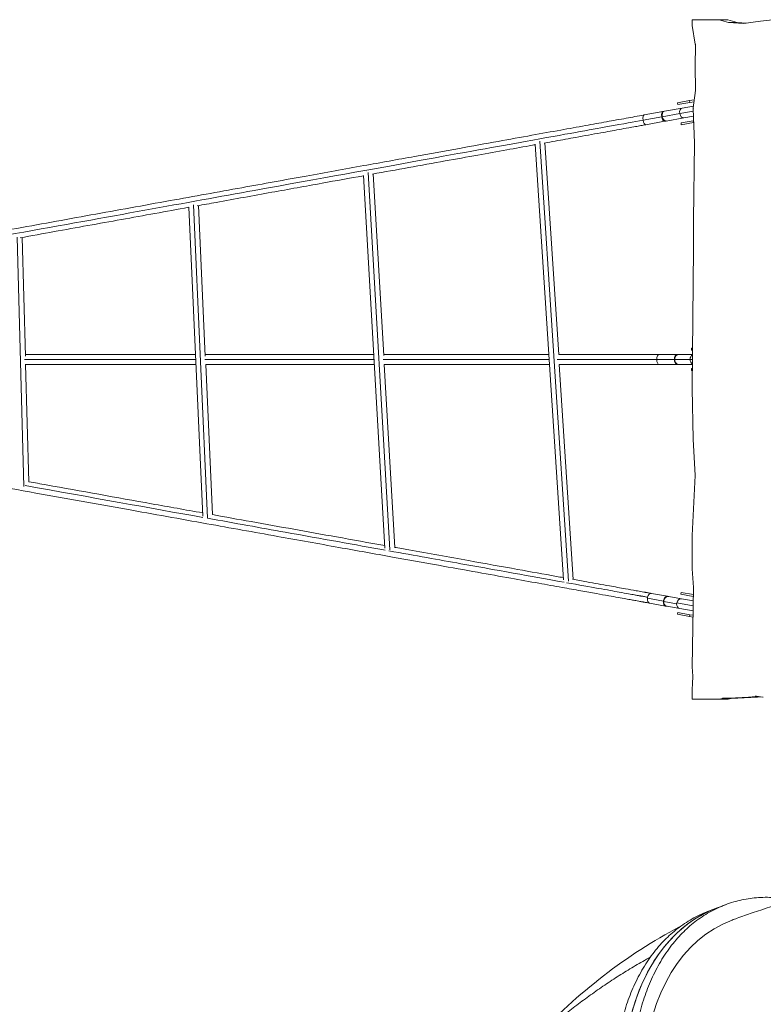
# Model space of a CAD drawing. Extents: x -8666 to 7141, y -5856 to 4947.
# Drawn here: x -1636 to -433, y -635 to 959 of the extents above; entities that cross this region are included whole.
import ezdxf

# ---------------------------------------------------------------- set-up
doc = ezdxf.new("R2010")
doc.units = 0
doc.header["$LTSCALE"] = 5
doc.layers.add('Lg_prod', color=40, linetype='CONTINUOUS')

msp = doc.modelspace()

# ---------------------------------------------------------------- linework, layer by layer
at = {"layer": 'Lg_prod', "linetype": 'Continuous', "lineweight": 0}
for p, q in [((-548.1, 951.2), (-548.1, 959.1)), ((-548.1, 959.1), (-504.8, 959.1)), ((-504.8, 959.1), (-489.6, 954.7)), ((-504.8, 959.1), (-490.8, 959.1)), ((-490.8, 959.1), (-475.6, 954.7)), ((-465.1, 953.2), (-437.6, 956.5)), ((-437.6, 956.5), (-418.2, 959.1)), ((-543.2, 919.5), (-548, 949.8)), ((-489.6, 954.7), (-465.1, 953.2)), ((-489.6, 954.7), (-475.6, 954.7)), ((-475.6, 954.7), (-460.4, 953.7)), ((-543.3, 884), (-543, 918)), ((-542.8, 845.8), (-543.3, 883.8)), ((-552.5, 828.1), (-544.8, 829.5)), ((-546.4, 816.3), (-542.9, 844.6)), ((-593, 810.9), (-564.6, 816)), ((-552.5, 828.1), (-572.2, 824.5)), ((-572.2, 824.5), (-571.7, 821.6)), ((-571.7, 821.6), (-552, 825.1)), ((-546, 819.4), (-564.6, 816)), ((-552, 825.1), (-552.5, 828.1)), ((-545.2, 826.4), (-552, 825.1)), ((-544.5, 759.9), (-546.5, 814.8)), ((-627.6, 796.5), (-597.4, 801.9)), ((-626, 804.9), (-595.8, 810.3)), ((-597.4, 801.9), (-596.8, 802)), ((-596.8, 802), (-568.4, 807.2)), ((-593, 810.9), (-595.8, 810.3)), ((-590.2, 795.1), (-561.7, 800.3)), ((-546.3, 811.2), (-568.4, 807.2)), ((-561.7, 800.3), (-546, 803.1)), ((-623.2, 789.1), (-592.9, 794.6)), ((-592.9, 794.6), (-590.2, 795.1)), ((-566.3, 792.1), (-546.6, 795.6)), ((-565.8, 789.1), (-566.3, 792.1)), ((-546.1, 792.7), (-565.8, 789.1)), ((-545.8, 795.8), (-546.6, 795.6)), ((-546.6, 795.6), (-546.1, 792.7)), ((-546.1, 792.7), (-545.7, 792.7)), ((-756.6, 52.3), (-802.3, 757.6)), ((-748.5, 50.4), (-794.6, 762.3)), ((-764.2, 416.9), (-786.4, 759.6)), ((-546.3, 634.9), (-544.5, 759.4)), ((-1045.3, 103.6), (-1080, 706.7)), ((-1037.3, 100.9), (-1072.4, 711.6)), ((-1047.2, 415.4), (-1064.1, 709.4)), ((-1362.7, 655.4), (-1340, 155.4)), ((-1355.1, 659.5), (-1332, 152.2)), ((-1346.8, 658.2), (-1335.8, 414.3)), ((-546.3, 588.6), (-546.3, 634.7)), ((-1640.2, 607.1), (-1629.2, 203.4)), ((-1632, 606.6), (-1626.8, 414.3)), ((-548.1, 362.2), (-546.3, 588.6)), ((-601.5, 417.1), (-572.9, 417.1)), ((-570.4, 417.1), (-572.9, 417.1)), ((-570.4, 417.1), (-547.7, 417.1)), ((-547.6, 427.3), (-549.4, 427.3)), ((-549.4, 427.3), (-549.4, 424.3)), ((-549.4, 424.3), (-547.6, 424.3)), ((-1626.4, 401.1), (-1621.2, 211.1)), ((-1335.2, 401.1), (-1324.1, 157.9)), ((-1029.4, 104.9), (-1046.4, 401.2)), ((-740.6, 53.1), (-763.2, 401.1)), ((-605.6, 409.1), (-577, 409.1)), ((-601.5, 401.1), (-572.9, 401.1)), ((-577, 409.1), (-576.5, 409.1)), ((-576.5, 409.1), (-551.6, 409.1)), ((-572.9, 401.1), (-570.4, 401.1)), ((-570.4, 401.1), (-547.8, 401.1)), ((-547.8, 409.1), (-551.6, 409.1)), ((-549.4, 394.3), (-547.9, 394.3)), ((-549.4, 391.3), (-549.4, 394.3)), ((-547.9, 391.3), (-549.4, 391.3)), ((-546.6, 280), (-548.1, 362.2)), ((-543.2, 221.5), (-546.6, 280)), ((-548.1, 124.3), (-543.2, 221.5)), ((-548, 70.1), (-548.1, 124.3)), ((-545.9, 39.9), (-548, 70.1)), ((-565.8, 32), (-566.4, 29.1)), ((-565.8, 32), (-546.1, 28.5)), ((-548.1, -88.5), (-545.9, 39.9)), ((-620.7, 22.5), (-594.7, 17.9)), ((-614.3, 30.4), (-588.4, 25.7)), ((-594.6, 18.7), (-594.1, 18.7)), ((-594.3, 17.5), (-573.4, 13.7)), ((-586.1, 25.3), (-588.4, 25.7)), ((-586.1, 25.3), (-565.3, 21.6)), ((-546.7, 25.6), (-566.4, 29.1)), ((-546.3, 18.2), (-565.3, 21.6)), ((-546.7, 25.6), (-546.1, 28.5)), ((-546.1, 25.5), (-546.7, 25.6)), ((-546.1, 28.5), (-546.1, 28.5)), ((-617.1, 14.7), (-591.2, 10)), ((-591.2, 10), (-589, 9.6)), ((-589, 9.6), (-568.1, 5.9)), ((-546.4, 10.1), (-573.3, 14.9)), ((-568.1, 5.9), (-546.6, 2)), ((-572.2, -3.4), (-571.7, -0.4)), ((-572.2, -3.4), (-552.5, -6.9)), ((-552, -4), (-571.7, -0.4)), ((-552, -4), (-552.5, -6.9)), ((-552.5, -6.9), (-546.7, -8)), ((-546.7, -4.9), (-552, -4)), ((-547.1, -103.4), (-548.1, -88.5)), ((-547.9, -116.1), (-547.1, -103.4)), ((-548.1, -124.4), (-547.9, -116.1)), ((-548.1, -140.9), (-548.1, -124.4)), ((-505.6, -140.9), (-548.1, -140.9)), ((-505.6, -140.9), (-491.6, -140.9)), ((-499.5, -139.5), (-504.1, -140.7)), ((-504.1, -140.7), (-490.1, -140.7)), ((-499.5, -139.5), (-485.5, -139.5)), ((-488.9, -139.3), (-497.9, -139.3)), ((-485.5, -139.5), (-490.1, -140.7)), ((-488.9, -139.3), (-474.9, -139.3)), ((-457.1, -137.8), (-488.6, -139.3)), ((-488.6, -139.3), (-474.6, -139.3)), ((-443.1, -137.8), (-474.6, -139.3)), ((-457.1, -137.8), (-443.1, -137.8)), ((-446.2, -136.2), (-456.5, -137.8)), ((-456.5, -137.8), (-442.5, -137.8)), ((-446.2, -136.2), (-444.3, -136.2)), ((-433.8, -137.5), (-444.5, -136.1)), ((-437.6, -137), (-442.5, -137.8))]:
    msp.add_line(p, q, dxfattribs=at)
at = {"layer": 'Lg_prod', "linetype": 'Continuous', "lineweight": 0, "extrusion": (0, 0, -1)}
for centre, major_axis, ratio, start_param, end_param in [((-541.2, 951.2), (0, 8), 0.866025, -1.754041, -1.570796), ((-536.3, 883.9), (0, 8), 0.866025, -1.570796, -1.563803), ((-536.3, 883.9), (0, 8), 0.866025, -1.583813, -1.570796), ((-539.5, 815.2), (0, 8), 0.866025, -1.570796, -1.428738), ((-539.5, 815.2), (0, 8), 0.866025, -1.611655, -1.570796), ((-794.9, 766.2), (-7.98, -0.52), 0.091915, -1.089409, -1.076707), ((-1072.5, 716), (-7.99, -0.46), 0.268423, -1.186297, -1.164044), ((-539.4, 634.7), (0, 8), 0.866025, -1.570796, -1.553909), ((-748.2, 46.3), (-7.98, -0.52), 0.091915, -0.822972, -0.816845), ((-505.6, -132.9), (0, -8), 0.866025, -0.221046, 0), ((-491.6, -132.9), (0, -8), 0.866025, -0.221046, 0), ((-488.9, -131.3), (0, -8), 0.866025, -0.040005, 0), ((-474.9, -131.3), (0, -8), 0.866025, -0.040005, 0), ((-457.4, -129.8), (0, -8), 0.866025, -0.134018, -0.040005), ((-443.4, -129.8), (0, -8), 0.866025, -0.134018, -0.040005), ((-355.3, -882.8), (-154.4, 403.5), 0.653281, -1.433593, 0), ((-124.8, -1746.2), (-208.5, 1315.1), 0.75, -0.530628, -0.2475), ((-341, -877.4), (-144.7, 378.2), 0.653281, -0.951581, 0.007954)]:
    msp.add_ellipse(centre, major_axis=major_axis, ratio=ratio, start_param=start_param, end_param=end_param, dxfattribs=at)
at = {"layer": 'Lg_prod', "linetype": 'Continuous', "lineweight": 0}
for centre, major_axis, ratio, start_param, end_param in [((-550, 918.1), (0, 8), 0.866025, -1.577789, -1.387552), ((-549.8, 845.7), (0, 8), 0.866025, -1.712854, -1.55778), ((-563.1, 808.1), (-1.42, 7.87), 0.667106, 0, 1.570796), ((-624.6, 797), (-1.42, 7.87), 0.384744, 0, 1.570796), ((-594.4, 802.5), (-1.42, 7.87), 0.384744, 0, 1.570796), ((-594.4, 802.5), (1.42, -7.87), 0.384744, -1.570796, 0), ((-591.6, 803), (-1.42, 7.87), 0.667106, 0, 1.570796), ((-591.6, 803), (1.42, -7.87), 0.667106, -1.570796, 0), ((-563.1, 808.1), (1.42, -7.87), 0.667106, -1.570796, 0), ((-624.6, 797), (1.42, -7.87), 0.384744, -1.570796, 0), ((-551.4, 759.5), (0, 8), 0.866025, -1.587684, -1.529937), ((-601.5, 409.1), (0, 8), 0.513502, 0, 1.570796), ((-572.9, 409.1), (0, 8), 0.513502, 0, 1.570796), ((-570.4, 409.1), (0, 8), 0.767317, 0, 1.570796), ((-545.5, 409.1), (0, 8), 0.767317, 0.371693, 1.570796), ((-601.5, 409.1), (0, -8), 0.513502, -1.570796, 0), ((-572.9, 409.1), (0, -8), 0.513502, -1.570796, 0), ((-570.4, 409.1), (0, -8), 0.767317, -1.570796, 0), ((-545.5, 409.1), (0, -8), 0.767317, -1.570796, -0.392378), ((-1331.8, 151.1), (7.99, 0.36), 0.480481, -2.256356, -2.25173), ((-615.7, 22.5), (-1.41, -7.87), 0.610938, -1.461542, 0), ((-615.7, 22.5), (-1.41, -7.87), 0.610938, -1.68005, -1.461542), ((-615.7, 22.5), (1.41, 7.87), 0.610938, 0, 1.461542), ((-589.8, 17.9), (-1.41, -7.87), 0.610938, -1.461542, 0), ((-589.8, 17.9), (-1.41, -7.87), 0.610938, -1.570796, -1.461542), ((-589.8, 17.9), (1.41, 7.87), 0.610938, 0, 1.570796), ((-587.5, 17.5), (-1.41, -7.87), 0.837467, -1.421551, 0), ((-587.5, 17.5), (-1.41, -7.87), 0.837467, -1.570796, -1.421551), ((-587.5, 17.5), (1.41, 7.87), 0.837467, 0, 1.570796), ((-566.7, 13.7), (1.41, 7.87), 0.837467, 0, 1.570796), ((-566.7, 13.7), (-1.41, -7.87), 0.837467, -1.421551, 0), ((-566.7, 13.7), (-1.41, -7.87), 0.837467, -1.570796, -1.421551), ((-497.9, -147.3), (0, 8), 0.866025, 0, 0.221046), ((-483.9, -147.3), (0, 8), 0.866025, 0, 0.221046), ((-445.2, -144.1), (0, 8), 0.866025, -0.10747, 0.134018), ((-434.5, -145.4), (0, 8), 0.866025, -0.189229, -0.10747), ((-355.3, -882.8), (-154.4, 403.5), 0.653281, 0, 1.040894)]:
    msp.add_ellipse(centre, major_axis=major_axis, ratio=ratio, start_param=start_param, end_param=end_param, dxfattribs=at)
for points, knots in [([(-2699.9, 429.7), (-2697, 430.3), (-2693.9, 430.8), (-2687.6, 431.9), (-2684.4, 432.5), (-2677.1, 433.9), (-2673, 434.6), (-2663.2, 436.4), (-2657.4, 437.4), (-2640.6, 440.5), (-2629.6, 442.4), (-2604.5, 447), (-2590.3, 449.5), (-2564.1, 454.3), (-2552, 456.5), (-2526.6, 461.1), (-2513.4, 463.5), (-2485.3, 468.5), (-2470.6, 471.2), (-2439.4, 476.9), (-2422.9, 479.8), (-2388.1, 486.1), (-2369.7, 489.4), (-2331, 496.5), (-2310.6, 500.2), (-2267.5, 507.9), (-2244.9, 512), (-2197.2, 520.7), (-2172.2, 525.2), (-2119.6, 534.7), (-2092.1, 539.7), (-2034.3, 550.1), (-2004.1, 555.6), (-1940.7, 567.1), (-1907.6, 573), (-1838.4, 585.6), (-1802.4, 592.1), (-1727, 605.7), (-1687.8, 612.8), (-1606, 627.6), (-1563.4, 635.3), (-1478.1, 650.7), (-1435.4, 658.5), (-1354, 673.2), (-1315.3, 680.2), (-1241.9, 693.5), (-1207.1, 699.8), (-1141.4, 711.7), (-1110.4, 717.3), (-1052, 727.8), (-1024.6, 732.8), (-973, 742.1), (-948.9, 746.5), (-903.8, 754.6), (-882.8, 758.4), (-843.7, 765.5), (-825.5, 768.8), (-791.8, 774.9), (-776.2, 777.7), (-747.4, 782.9), (-734.1, 785.3), (-709.4, 789.8), (-698, 791.9), (-676.1, 795.8), (-665.5, 797.7), (-645.6, 801.3), (-636.1, 803.1), (-626, 804.9)], [0, 0, 0, 0, 9.815957, 9.815957, 20.240375, 20.240375, 32.920538, 32.920538, 51.067768, 51.067768, 85.500552, 85.500552, 129.94707, 129.94707, 168.325468, 168.325468, 210.539907, 210.539907, 257.701095, 257.701095, 310.551717, 310.551717, 369.702155, 369.702155, 435.732609, 435.732609, 509.199951, 509.199951, 590.653751, 590.653751, 680.634465, 680.634465, 779.679975, 779.679975, 888.329012, 888.329012, 1007.122164, 1007.122164, 1136.603328, 1136.603328, 1277.31911, 1277.31911, 1418.853465, 1418.853465, 1547.607042, 1547.607042, 1663.57643, 1663.57643, 1767.414244, 1767.414244, 1859.812005, 1859.812005, 1941.4766, 1941.4766, 2013.141093, 2013.141093, 2075.583423, 2075.583423, 2129.651679, 2129.651679, 2176.326155, 2176.326155, 2217.024659, 2217.024659, 2255.168036, 2255.168036, 2288.497904, 2288.497904, 2288.497904, 2288.497904]), ([(-2701.5, 421.3), (-2686.4, 424), (-2650.5, 430.5), (-2531.2, 452.1), (-2322.9, 489.8), (-2051.7, 538.8), (-1794.5, 585.4), (-1491.9, 640.1), (-1237.1, 686.2), (-974.2, 733.8), (-778.3, 769.2), (-673.2, 788.2), (-642.8, 793.7), (-627.6, 796.5)], [0, 0, 0, 0, 0.125, 0.25, 0.333333, 0.416667, 0.5, 0.5, 0.583333, 0.666667, 0.75, 0.875, 1, 1, 1, 1]), ([(-623.2, 789.1), (-626, 788.6), (-628.7, 788.1), (-634.4, 787.1), (-637.3, 786.6), (-643.8, 785.4), (-647.4, 784.8), (-656.1, 783.2), (-661.2, 782.3), (-676.2, 779.5), (-686.1, 777.7), (-709.4, 773.5), (-722.9, 771.1), (-747.5, 766.7), (-758.6, 764.6), (-775.6, 761.6), (-781.5, 760.5), (-787.4, 759.4)], [0, 0, 0, 0, 9.243923, 9.243923, 19.321378, 19.321378, 32.046172, 32.046172, 50.51559, 50.51559, 86.147812, 86.147812, 133.719561, 133.719561, 172.681936, 172.681936, 193.163016, 193.163016, 193.163016, 193.163016]), ([(-802.3, 756.7), (-803.7, 756.5), (-805.2, 756.2), (-820.4, 753.5), (-834.3, 750.9), (-863.7, 745.6), (-879.3, 742.8), (-912.5, 736.8), (-930.1, 733.6), (-967.4, 726.9), (-987.1, 723.3), (-1026.4, 716.2), (-1045.9, 712.7), (-1065.5, 709.1)], [210.266845, 210.266845, 210.266845, 210.266845, 215.34576, 215.34576, 262.937068, 262.937068, 316.280124, 316.280124, 376.058739, 376.058739, 442.82169, 442.82169, 508.560257, 508.560257, 508.560257, 508.560257]), ([(-1080, 706.5), (-1102.2, 702.5), (-1124.4, 698.5), (-1173.8, 689.5), (-1201, 684.6), (-1258.2, 674.3), (-1288.3, 668.8), (-1328.5, 661.5), (-1338.7, 659.7), (-1348.9, 657.9)], [524.795806, 524.795806, 524.795806, 524.795806, 599.417406, 599.417406, 690.300771, 690.300771, 790.296679, 790.296679, 824.194972, 824.194972, 824.194972, 824.194972]), ([(-1362.7, 655.4), (-1380.9, 652.1), (-1399.1, 648.8), (-1453.4, 638.9), (-1489.6, 632.4), (-1562.2, 619.3), (-1598.6, 612.7), (-1635, 606.1)], [839.460522, 839.460522, 839.460522, 839.460522, 899.949534, 899.949534, 1019.804672, 1019.804672, 1140.091601, 1140.091601, 1140.091601, 1140.091601]), ([(-1626.8, 417.1), (-1593.9, 417.1), (-1561.1, 417.1), (-1487.3, 417.1), (-1446.4, 417.1), (-1387.7, 417.1), (-1369.8, 417.1), (-1351.9, 417.1)], [1223.047867, 1223.047867, 1223.047867, 1223.047867, 1337.997989, 1337.997989, 1481.632134, 1481.632134, 1544.725359, 1544.725359, 1544.725359, 1544.725359]), ([(-1335.9, 417.1), (-1321.4, 417.1), (-1306.9, 417.1), (-1258, 417.1), (-1223.6, 417.1), (-1157.9, 417.1), (-1126.7, 417.1), (-1084.8, 417.1), (-1074.1, 417.1), (-1063.3, 417.1)], [1563.560365, 1563.560365, 1563.560365, 1563.560365, 1614.691253, 1614.691253, 1736.63459, 1736.63459, 1847.882172, 1847.882172, 1886.340878, 1886.340878, 1886.340878, 1886.340878]), ([(-1047.3, 417.1), (-1035.2, 417.1), (-1023.1, 417.1), (-985.7, 417.1), (-960.4, 417.1), (-912.5, 417.1), (-890, 417.1), (-847.4, 417.1), (-827.5, 417.1), (-798.4, 417.1), (-789.3, 417.1), (-780.2, 417.1)], [1905.488128, 1905.488128, 1905.488128, 1905.488128, 1948.903545, 1948.903545, 2040.18645, 2040.18645, 2122.245973, 2122.245973, 2195.64599, 2195.64599, 2229.373519, 2229.373519, 2229.373519, 2229.373519]), ([(-764.2, 417.1), (-761, 417.1), (-757.9, 417.1), (-739.1, 417.1), (-723.6, 417.1), (-694.3, 417.1), (-680.5, 417.1), (-653.2, 417.1), (-639.8, 417.1), (-618.2, 417.1), (-610.1, 417.1), (-601.5, 417.1)], [2249.24673, 2249.24673, 2249.24673, 2249.24673, 2261.043021, 2261.043021, 2319.298247, 2319.298247, 2371.906057, 2371.906057, 2423.7561, 2423.7561, 2453.999761, 2453.999761, 2453.999761, 2453.999761]), ([(-1628.1, 409.1), (-1627.9, 409.1), (-1627.7, 409.1), (-1525.3, 409.1), (-1433.7, 409.1), (-1351.5, 409.1)], [0.49989198, 0.49989198, 0.49989198, 0.49989198, 0.5, 0.5, 0.5596201, 0.5596201, 0.5596201, 0.5596201]), ([(-1351.2, 401.1), (-1360.1, 401.1), (-1368.9, 401.1), (-1412, 401.1), (-1446.1, 401.1), (-1517.3, 401.1), (-1554.3, 401.1), (-1603.3, 401.1), (-1615.3, 401.1), (-1627.4, 401.1)], [908.435467, 908.435467, 908.435467, 908.435467, 939.759452, 939.759452, 1059.953383, 1059.953383, 1189.536055, 1189.536055, 1231.578069, 1231.578069, 1231.578069, 1231.578069]), ([(-1336.6, 409.1), (-1309.3, 409.1), (-1206.8, 409.1), (-1120, 409.1), (-1062.9, 409.1)], [0.56327064, 0.56327064, 0.56327064, 0.56327064, 0.58333333, 0.64185533, 0.64185533, 0.64185533, 0.64185533]), ([(-1062.4, 401.1), (-1080.6, 401.1), (-1098.8, 401.1), (-1143.4, 401.1), (-1169.9, 401.1), (-1225.4, 401.1), (-1254.3, 401.1), (-1300.6, 401.1), (-1317.9, 401.1), (-1335.2, 401.1)], [566.577242, 566.577242, 566.577242, 566.577242, 631.605961, 631.605961, 725.980366, 725.980366, 828.565876, 828.565876, 889.607478, 889.607478, 889.607478, 889.607478]), ([(-1048.2, 409.1), (-1029.4, 409.1), (-935.6, 409.1), (-847.4, 409.1), (-791.2, 409.1), (-779.7, 409.1)], [0.64692, 0.64692, 0.64692, 0.64692, 0.6666667, 0.75, 0.7734539, 0.7734539, 0.7734539, 0.7734539]), ([(-779.2, 401.1), (-791.3, 401.1), (-803.4, 401.1), (-831.7, 401.1), (-848, 401.1), (-882.4, 401.1), (-900.4, 401.1), (-938.4, 401.1), (-958.4, 401.1), (-1000.3, 401.1), (-1022.3, 401.1), (-1045.1, 401.1), (-1045.7, 401.1), (-1046.4, 401.1)], [223.356036, 223.356036, 223.356036, 223.356036, 268.138036, 268.138036, 327.936412, 327.936412, 393.654123, 393.654123, 465.864629, 465.864629, 545.037973, 545.037973, 547.428526, 547.428526, 547.428526, 547.428526]), ([(-766.9, 409.1), (-749.4, 409.1), (-705, 409.1), (-659.1, 409.1), (-626.7, 409.1), (-611.9, 409.1), (-605.6, 409.1)], [0.7824017, 0.7824017, 0.7824017, 0.7824017, 0.82, 0.89, 0.945, 1, 1, 1, 1]), ([(-601.5, 401.1), (-604, 401.1), (-606.5, 401.1), (-612, 401.1), (-614.9, 401.1), (-622, 401.1), (-626, 401.1), (-635.8, 401.1), (-641.4, 401.1), (-658.1, 401.1), (-669, 401.1), (-696.6, 401.1), (-713.3, 401.1), (-741.1, 401.1), (-752.1, 401.1), (-763.2, 401.1)], [0, 0, 0, 0, 8.958147, 8.958147, 19.869977, 19.869977, 35.251682, 35.251682, 57.000264, 57.000264, 99.072521, 99.072521, 162.309902, 162.309902, 203.477813, 203.477813, 203.477813, 203.477813]), ([(-617.1, 14.7), (-619.2, 15), (-621.3, 15.4), (-623.9, 15.9), (-624.6, 16), (-625.9, 16.2), (-626.3, 16.3), (-626.6, 16.4), (-626.7, 16.4), (-626.9, 16.4), (-627.2, 16.5), (-628, 16.6), (-628.5, 16.7), (-629.8, 16.9), (-630.5, 17.1), (-632.4, 17.4), (-633.6, 17.6), (-636.3, 18.1), (-637.9, 18.4), (-641.8, 19.1), (-644.1, 19.5), (-649.4, 20.5), (-652.4, 21), (-659.5, 22.3), (-663.5, 23), (-672.8, 24.7), (-678, 25.6), (-689.8, 27.7), (-696.5, 28.9), (-711.4, 31.6), (-719.7, 33.1), (-738.3, 36.4), (-748.5, 38.2), (-771.2, 42.3), (-783.7, 44.6), (-811.3, 49.5), (-826.3, 52.2), (-859.3, 58.1), (-877.2, 61.4), (-916.4, 68.4), (-937.5, 72.2), (-983.5, 80.4), (-1008.3, 84.9), (-1061.9, 94.5), (-1090.7, 99.7), (-1152.7, 110.8), (-1185.9, 116.8), (-1257.1, 129.6), (-1295.1, 136.4), (-1376.4, 151), (-1419.7, 158.8), (-1511.9, 175.3), (-1560.9, 184.1), (-1664.9, 202.8), (-1720, 212.7), (-1831.7, 232.7), (-1888.2, 242.9), (-1994.3, 261.9), (-2043.8, 270.8), (-2135.9, 287.3), (-2178.3, 295), (-2256.7, 309), (-2292.6, 315.5), (-2358.5, 327.3), (-2388.4, 332.7), (-2442.9, 342.5), (-2467.4, 346.9), (-2511.7, 354.8), (-2531.4, 358.4), (-2566.6, 364.7), (-2582.1, 367.5), (-2609.3, 372.4), (-2621.1, 374.5), (-2641.5, 378.1), (-2650.1, 379.7), (-2664.8, 382.3), (-2670.8, 383.4), (-2680.8, 385.2), (-2684.7, 385.9), (-2691, 387), (-2693.4, 387.4), (-2697.1, 388.1), (-2698.6, 388.4), (-2701.1, 388.8), (-2702.2, 389), (-2704, 389.3), (-2704.8, 389.5), (-2706.8, 389.8), (-2707.9, 390.1), (-2709.9, 390.4), (-2710.8, 390.6), (-2711.7, 390.7)], [0, 0, 0, 0, 8.126812, 8.126812, 11.429392, 11.429392, 15.123749, 15.123749, 17.840817, 17.840817, 21.931617, 21.931617, 26.332555, 26.332555, 31.248429, 31.248429, 37.619885, 37.619885, 45.919299, 45.919299, 56.716252, 56.716252, 70.642815, 70.642815, 88.410658, 88.410658, 110.812402, 110.812402, 138.722238, 138.722238, 173.09497, 173.09497, 214.964065, 214.964065, 265.439046, 265.439046, 325.702457, 325.702457, 397.006548, 397.006548, 480.669816, 480.669816, 578.073501, 578.073501, 690.658102, 690.658102, 819.919969, 819.919969, 967.408015, 967.408015, 1134.720563, 1134.720563, 1323.502354, 1323.502354, 1535.441774, 1535.441774, 1752.216685, 1752.216685, 1941.410975, 1941.410975, 2102.731818, 2102.731818, 2238.36191, 2238.36191, 2350.638969, 2350.638969, 2441.890425, 2441.890425, 2514.418332, 2514.418332, 2570.495332, 2570.495332, 2612.361829, 2612.361829, 2642.225075, 2642.225075, 2662.265173, 2662.265173, 2674.665487, 2674.665487, 2681.701384, 2681.701384, 2686.198863, 2686.198863, 2689.411197, 2689.411197, 2692.214893, 2692.214893, 2696.347064, 2696.347064, 2699.7578, 2699.7578, 2699.7578, 2699.7578]), ([(-1621.2, 211.2), (-1611.9, 209.5), (-1602.5, 207.8), (-1536.2, 195.9), (-1479.4, 185.7), (-1395.1, 170.6), (-1367.7, 165.7), (-1340.3, 160.8)], [1358.115004, 1358.115004, 1358.115004, 1358.115004, 1394.139272, 1394.139272, 1613.45847, 1613.45847, 1719.643361, 1719.643361, 1719.643361, 1719.643361]), ([(-1332.2, 152.1), (-1287.7, 144.1), (-1181.7, 125), (-1092.8, 109.1), (-1044.6, 100.4)], [0.54680085, 0.54680085, 0.54680085, 0.54680085, 0.5703125, 0.60649774, 0.60649774, 0.60649774, 0.60649774]), ([(-1324.2, 157.9), (-1303.4, 154.1), (-1282.6, 150.4), (-1215.6, 138.4), (-1169.5, 130.1), (-1097.5, 117.2), (-1071.5, 112.5), (-1045.6, 107.8)], [1740.363303, 1740.363303, 1740.363303, 1740.363303, 1821.020137, 1821.020137, 2000.332717, 2000.332717, 2101.820689, 2101.820689, 2101.820689, 2101.820689]), ([(-1039, 99.4), (-995.8, 91.7), (-876.4, 70.2), (-796.2, 55.8), (-755.4, 48.5)], [0.607882, 0.607882, 0.607882, 0.607882, 0.640625, 0.7089938, 0.7089938, 0.7089938, 0.7089938]), ([(-1029.9, 105), (-1022.2, 103.6), (-1014.5, 102.3), (-974.4, 95.1), (-942, 89.3), (-883.4, 78.7), (-857, 74), (-809.6, 65.5), (-788.6, 61.7), (-764.1, 57.3), (-760.4, 56.6), (-756.8, 56)], [2122.302483, 2122.302483, 2122.302483, 2122.302483, 2152.491393, 2152.491393, 2279.768664, 2279.768664, 2384.501563, 2384.501563, 2469.009269, 2469.009269, 2483.716117, 2483.716117, 2483.716117, 2483.716117]), ([(-741.7, 53.3), (-734, 51.9), (-726.4, 50.5), (-706.4, 46.9), (-694.2, 44.8), (-673.4, 41), (-664.7, 39.4), (-650.3, 36.9), (-644.5, 35.8), (-635.5, 34.2), (-632.1, 33.6), (-627.4, 32.8), (-625.8, 32.5), (-624.2, 32.2), (-624, 32.1), (-623.7, 32.1), (-623.6, 32.1), (-623.1, 32), (-622.5, 31.9), (-621.3, 31.7), (-620.7, 31.6), (-619.1, 31.3), (-618.2, 31.1), (-616.2, 30.8), (-615.3, 30.6), (-614.3, 30.4)], [2504.276629, 2504.276629, 2504.276629, 2504.276629, 2535.584012, 2535.584012, 2586.487536, 2586.487536, 2623.94868, 2623.94868, 2650.163956, 2650.163956, 2667.3089, 2667.3089, 2677.585251, 2677.585251, 2683.344455, 2683.344455, 2685.795383, 2685.795383, 2689.305105, 2689.305105, 2692.07124, 2692.07124, 2696.045727, 2696.045727, 2699.757078, 2699.757078, 2699.757078, 2699.757078]), ([(-751.5, 47.8), (-710.6, 40.5), (-674.7, 34), (-650.5, 29.7), (-641.1, 28), (-635.8, 27), (-633.4, 26.6), (-632.9, 26.5), (-632.8, 26.5), (-631.2, 26.2), (-629.4, 25.9), (-627, 25.5), (-624.2, 24.9), (-621.6, 24.5), (-620.4, 24.3)], [0.7112283, 0.7112283, 0.7112283, 0.7112283, 0.78125, 0.8046875, 0.828125, 0.8515625, 0.875, 0.90625, 0.9375, 0.95, 0.9625, 0.975, 0.9875, 1, 1, 1, 1]), ([(-483.7, -498.4), (-481.1, -497.4), (-478.4, -496.4), (-467.6, -492.5), (-459.4, -489.7), (-442, -483.7), (-432.6, -480.6), (-413.9, -474.6), (-404.5, -471.6), (-385.5, -465.9), (-376, -463.1), (-357, -457.7), (-347.4, -455.1), (-328.2, -450), (-318.6, -447.6), (-299.3, -442.8), (-289.6, -440.5), (-270.2, -436), (-260.5, -433.8), (-240.9, -429.6), (-231.2, -427.5), (-215, -424.3), (-208.8, -423.1), (-202.5, -421.9)], [0, 0, 0, 0, 10.00006, 10.00006, 40.001689, 40.001689, 73.895738, 73.895738, 107.551025, 107.551025, 140.95147, 140.95147, 174.102048, 174.102048, 207.012343, 207.012343, 239.694775, 239.694775, 272.163371, 272.163371, 304.43291, 304.43291, 324.939556, 324.939556, 324.939556, 324.939556]), ([(-646.1, -742.1), (-646.1, -742), (-646.1, -741.9), (-645.9, -735.5), (-645.5, -729.1), (-644.6, -716.4), (-644, -710), (-642.5, -697.4), (-641.6, -691.1), (-639.6, -678.7), (-638.5, -672.6), (-636, -660.6), (-634.6, -654.7), (-631.7, -643.2), (-630.1, -637.6), (-626.8, -626.9), (-625, -621.7), (-621.4, -611.7), (-619.5, -606.6), (-615.3, -596.6), (-613.1, -591.7), (-608.3, -581.9), (-605.8, -577), (-600.6, -567.6), (-597.8, -562.9), (-592.1, -554), (-589.2, -549.6), (-583.1, -541.2), (-579.9, -537.2), (-573.5, -529.5), (-570.3, -525.8), (-563.7, -518.9), (-560.3, -515.6), (-553.7, -509.4), (-550.2, -506.4), (-542.9, -500.6), (-539.2, -497.8), (-531.4, -492.4), (-527.4, -489.8), (-519.2, -485), (-515, -482.7), (-506.4, -478.5), (-502.1, -476.6), (-493.3, -473.1), (-488.9, -471.5), (-480, -468.7), (-475.5, -467.5), (-466.7, -465.5), (-462.2, -464.6), (-453.5, -463.2), (-449, -462.7), (-439.8, -461.9), (-435.1, -461.6), (-425.4, -461.5), (-420.5, -461.6), (-410.6, -462.1), (-405.6, -462.5), (-395.5, -463.8), (-390.5, -464.6), (-385.1, -465.6), (-384.9, -465.6), (-384.6, -465.7)], [19.600922, 19.600922, 19.600922, 19.600922, 19.992056, 19.992056, 39.984112, 39.984112, 59.976168, 59.976168, 79.968224, 79.968224, 99.96028, 99.96028, 119.952336, 119.952336, 139.944393, 139.944393, 159.936449, 159.936449, 179.929657, 179.929657, 199.922865, 199.922865, 219.916072, 219.916072, 239.90928, 239.90928, 259.902488, 259.902488, 279.895696, 279.895696, 299.888904, 299.888904, 319.882112, 319.882112, 339.877344, 339.877344, 359.872577, 359.872577, 379.867809, 379.867809, 399.863041, 399.863041, 419.858274, 419.858274, 439.853506, 439.853506, 459.848738, 459.848738, 479.843971, 479.843971, 499.842497, 499.842497, 519.841023, 519.841023, 539.839549, 539.839549, 559.838075, 559.838075, 579.836601, 579.836601, 580.835924, 580.835924, 580.835924, 580.835924]), ([(-509.7, -479.3), (-508.6, -478.9), (-507.5, -478.5), (-505.3, -477.6), (-504.2, -477.2), (-502.1, -476.4), (-501, -476), (-498.8, -475.2), (-497.7, -474.8), (-495.5, -474), (-494.5, -473.6), (-493.4, -473.2)], [2.74889357, 2.74889357, 2.74889357, 2.74889357, 2.75247961, 2.75247961, 2.75606565, 2.75606565, 2.75965169, 2.75965169, 2.76323772, 2.76323772, 2.76682376, 2.76682376, 2.76682376, 2.76682376]), ([(-527.1, -486.2), (-531.2, -487.8), (-535.1, -489.6), (-543.3, -493.6), (-547.5, -495.9), (-555.7, -500.7), (-559.7, -503.3), (-567.5, -508.7), (-571.3, -511.5), (-578.5, -517.3), (-582, -520.4), (-588.7, -526.5), (-592, -529.8), (-598.6, -536.7), (-601.9, -540.4), (-608.3, -548.1), (-611.4, -552.1), (-617.5, -560.5), (-620.5, -564.9), (-626.2, -573.9), (-628.9, -578.5), (-634.2, -588), (-636.7, -592.8), (-641.4, -602.6), (-643.6, -607.6), (-647.8, -617.6), (-649.8, -622.6), (-653.4, -632.6), (-655.1, -637.8), (-658.4, -648.6), (-660, -654.1), (-662.9, -665.6), (-664.3, -671.5), (-666.8, -683.5), (-667.9, -689.6), (-669.9, -702), (-670.8, -708.3), (-672.3, -720.9), (-672.9, -727.3), (-673.9, -740), (-674.2, -746.4), (-674.7, -759), (-674.8, -765.3), (-674.8, -777.6), (-674.7, -783.9), (-674.2, -796.9), (-673.9, -803.5), (-672.9, -817), (-672.3, -823.9), (-670.8, -837.6), (-669.9, -844.6), (-667.9, -858.5), (-666.8, -865.5), (-664.3, -879.4), (-662.9, -886.4), (-660, -900.1), (-658.4, -906.9), (-656.7, -913.7), (-656.7, -913.8), (-656.7, -913.9)], [61.602429, 61.602429, 61.602429, 61.602429, 79.968224, 79.968224, 99.96028, 99.96028, 119.952336, 119.952336, 139.944393, 139.944393, 159.936449, 159.936449, 179.929657, 179.929657, 199.922865, 199.922865, 219.916072, 219.916072, 239.90928, 239.90928, 259.902488, 259.902488, 279.895696, 279.895696, 299.888904, 299.888904, 319.882112, 319.882112, 339.877344, 339.877344, 359.872577, 359.872577, 379.867809, 379.867809, 399.863041, 399.863041, 419.858274, 419.858274, 439.853506, 439.853506, 459.848738, 459.848738, 479.843971, 479.843971, 499.842497, 499.842497, 519.841023, 519.841023, 539.839549, 539.839549, 559.838075, 559.838075, 579.836601, 579.836601, 599.835127, 599.835127, 619.833653, 619.833653, 620.231169, 620.231169, 620.231169, 620.231169]), ([(-509.7, -479.3), (-510.8, -479.7), (-512, -480.2), (-514.3, -481.1), (-515.5, -481.5), (-517.8, -482.5), (-519, -482.9), (-521.3, -483.8), (-522.5, -484.3), (-524.8, -485.2), (-526, -485.7), (-527.1, -486.2)], [3.14159265, 3.14159265, 3.14159265, 3.14159265, 3.14460675, 3.14460675, 3.14762085, 3.14762085, 3.15063495, 3.15063495, 3.15364905, 3.15364905, 3.15666315, 3.15666315, 3.15666315, 3.15666315]), ([(-866.7, -756.5), (-864.6, -754.3), (-862.5, -752), (-854.1, -743.1), (-847.8, -736.5), (-834.6, -723.1), (-827.8, -716.4), (-814.1, -703.2), (-807.1, -696.7), (-793.1, -684), (-786, -677.8), (-771.6, -665.5), (-764.4, -659.5), (-749.8, -647.6), (-742.5, -641.9), (-727.6, -630.5), (-720.1, -625), (-705, -614.1), (-697.4, -608.8), (-682, -598.4), (-674.3, -593.3), (-658.7, -583.4), (-650.9, -578.6), (-635.1, -569.2), (-627.1, -564.7), (-618.1, -559.6), (-617, -559), (-616, -558.5)], [0, 0, 0, 0, 10.000083, 10.000083, 40.002342, 40.002342, 71.260881, 71.260881, 102.422796, 102.422796, 133.485758, 133.485758, 164.450044, 164.450044, 195.316563, 195.316563, 226.086847, 226.086847, 256.763029, 256.763029, 287.347814, 287.347814, 317.844457, 317.844457, 348.256722, 348.256722, 352.1894, 352.1894, 352.1894, 352.1894])]:
    msp.add_open_spline(points, degree=3, knots=knots, dxfattribs=at)
msp.add_open_spline([(-1627.3, 205), (-1520.3, 185.8), (-1424.9, 168.7), (-1339.7, 153.4)], degree=3, dxfattribs=at)

doc.saveas('drawing.dxf')
